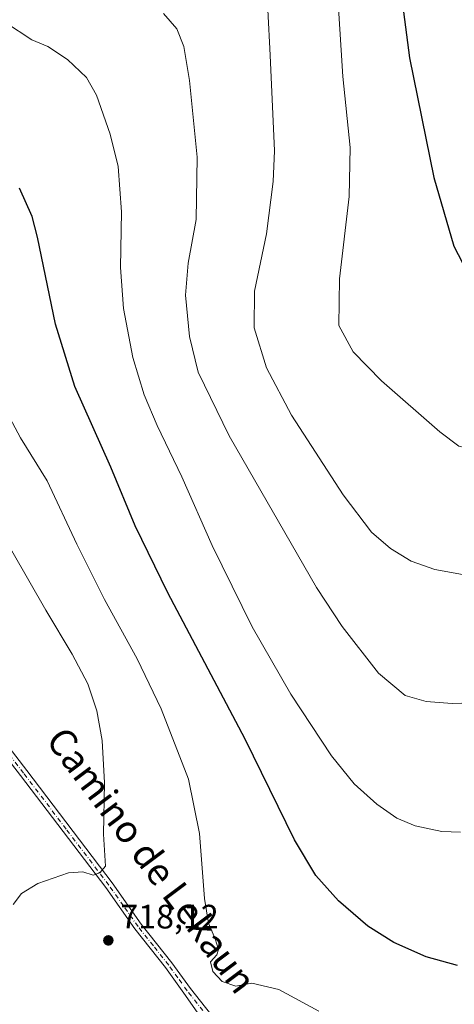
# Model space of a CAD drawing. Units: metres. Extents: x 628001 to 631458, y 4724989 to 4727367.
# Drawn here: x 628383 to 628512, y 4725929 to 4726220 of the extents above; entities that cross this region are included whole.
import ezdxf
from ezdxf.enums import TextEntityAlignment as Align

# ---------------------------------------------------------------- set-up
doc = ezdxf.new("R2010")
doc.units = ezdxf.units.M
doc.header["$MEASUREMENT"] = 0
doc.linetypes.add('DGN Style 4', pattern=[2.638475, 1.318413, -0.659207, 0.001648, -0.659207])
for name, color, linetype, lineweight in [('Camino Cxs', 7, 'Continuous', 0), ('Camino eje', 30, 'DGN Style 4', 13), ('Curva de nivel maestra', 30, 'Continuous', 30), ('Curva de nivel normal', 30, 'Continuous', 0), ('Núcleo urbano CxS', 7, 'Continuous', 0), ('Punto de cota en terreno', 7, 'Continuous', 0), ('Rótulo de punto de cota en terreno', 7, 'Continuous', 0), ('Texto cartográfico', 7, 'Continuous', 0)]:
    doc.layers.add(name, color=color, linetype=linetype, lineweight=lineweight)
doc.styles.add('Style-Arial', font='txt')

# ---------------------------------------------------------------- blocks, each defined once
blk = doc.blocks.new('5PATER')
at = {"layer": 'Núcleo urbano CxS', "linetype": 'Continuous', "lineweight": 0}
h = blk.add_hatch(color=51, dxfattribs=at)
edge = h.paths.add_edge_path()
edge.add_ellipse((0, 0), major_axis=(-0.11, -0.111), ratio=0.999422, start_angle=0, end_angle=360)

msp = doc.modelspace()

# ---------------------------------------------------------------- linework, layer by layer
at = {"layer": 'Camino Cxs', "color": 7, "linetype": 'Continuous', "lineweight": 0}
for points in [[(628361.4601, 4726028.7301, 709.3581), (628385.3101, 4725997.7501, 711.6532), (628410.5601, 4725964.5501, 715.6338), (628419.1801, 4725952.3201, 716.6795), (628428.2601, 4725940.9301, 717.0701), (628433.8101, 4725933.3301, 716.7329), (628443.0801, 4725921.5601, 715.2125)], [(628361.4601, 4726028.7301, 709.3581), (628385.3101, 4725997.7501, 711.6532), (628410.5601, 4725964.5501, 715.6338), (628419.1801, 4725952.3201, 716.6795), (628428.2601, 4725940.9301, 717.0701), (628433.8101, 4725933.3301, 716.7329), (628443.0801, 4725921.5601, 715.2125)], [(628444.9901, 4725913.1201, 713.9049), (628431.7901, 4725931.9501, 716.2721), (628426.4001, 4725939.5301, 716.7774), (628417.3201, 4725950.9301, 716.6188), (628408.6801, 4725963.1801, 715.5592), (628383.4601, 4725996.3301, 711.4675), (628371.6901, 4726011.4101, 710.1228)], [(628444.9901, 4725913.1201, 713.9049), (628431.7901, 4725931.9501, 716.2721), (628426.4001, 4725939.5301, 716.7774), (628417.3201, 4725950.9301, 716.6188), (628408.6801, 4725963.1801, 715.5592), (628383.4601, 4725996.3301, 711.4675), (628371.6901, 4726011.4101, 710.1228)]]:
    msp.add_polyline3d(points, dxfattribs=at)
at = {"layer": 'Camino eje', "color": 30, "linetype": 'DGN Style 4', "lineweight": 13}
msp.add_polyline3d([(628437.4351, 4725926.7551, 715.7211), (628432.8001, 4725932.6401, 716.3257), (628430.0251, 4725936.4401, 716.8065), (628427.3301, 4725940.2301, 716.7843), (628422.7901, 4725945.9251, 716.6984), (628418.2501, 4725951.6251, 716.5856), (628413.9301, 4725957.7501, 716.0696), (628409.6201, 4725963.8651, 715.5754), (628396.9951, 4725980.4651, 713.5369), (628384.3851, 4725997.0401, 711.582), (628378.5001, 4726004.5801, 710.8333)], dxfattribs=at)
at = {"layer": 'Curva de nivel maestra', "color": 30, "linetype": 'Continuous', "lineweight": 30, "flags": 128}
for points, elevation in [([(628495.94, 4726229.1701), (628498.63, 4726208.6701), (628505.81, 4726173.2601), (628511.7, 4726152.8901), (628517, 4726142.8101)], 750), ([(628512.85, 4725940.0701), (628503.5, 4725942.6601), (628493.96, 4725946.9201), (628486.26, 4725951.7601), (628477.62, 4725959.1901), (628470.92, 4725966.6801), (628464.57, 4725977.2601), (628449.94, 4726007.0601), (628427.08, 4726050.3601), (628417.46, 4726070.1301), (628410.2, 4726087.5801), (628399.58, 4726111.4401), (628393.79, 4726129.8501), (628388.54, 4726155.6201), (628386.88, 4726161.6901), (628383.21, 4726170.1101)], 725)]:
    msp.add_lwpolyline(points, dxfattribs=dict(at, elevation=elevation))
at = {"layer": 'Curva de nivel normal', "color": 30, "linetype": 'Continuous', "lineweight": 0, "flags": 128}
for points, elevation in [([(628477.47, 4726224.9201), (628478.9, 4726203.0801), (628481.06, 4726182.0601), (628480.78, 4726167.6101), (628477.92, 4726143.2901), (628477.65, 4726129.4701), (628481.93, 4726121.6701), (628490.29, 4726113.1201), (628507.56, 4726098.0101), (628513.23, 4726093.7601), (628516.56, 4726092.9101), (628524.23, 4726090.6101), (628529.56, 4726089.5101), (628534.9, 4726087.3401), (628538.79, 4726085.5801), (628540.57, 4726083.2101), (628542.51, 4726081.9501), (628547.36, 4726081.0701), (628551.5404, 4726081.0945)], 745), ([(628425.82, 4726221.7201), (628429.74, 4726217.2601), (628431.82, 4726211.9501), (628433.46, 4726201.9201), (628435.73, 4726179.2501), (628435.46, 4726160.8401), (628433.13, 4726147.9101), (628432.32, 4726138.3801), (628433.45, 4726126.2001), (628436.05, 4726115.6001), (628445.21, 4726096.7801), (628471.08, 4726051.9701), (628478.71, 4726040.3601), (628489.39, 4726026.6201), (628497.3, 4726019.9801), (628503.58, 4726018.2401), (628511.27, 4726017.6001), (628519.73, 4726017.9601)], 735), ([(628516.47, 4726055.3401), (628506.14, 4726057.2701), (628499.12, 4726059.7401), (628492.96, 4726063.5101), (628487.36, 4726068.3401), (628478.95, 4726079.3401), (628463.71, 4726102.9301), (628456.29, 4726116.8901), (628452.68, 4726128.7301), (628452.7, 4726139.5801), (628456.32, 4726156.5801), (628458.3, 4726172.0001), (628458.64, 4726181.1401), (628457.39, 4726209.4701), (628456.68, 4726222.8001)], 740), ([(628513.74, 4725979.5901), (628508.15, 4725979.7001), (628500.24, 4725981.4601), (628494.84, 4725983.7401), (628488.92, 4725987.8201), (628482.23, 4725993.8201), (628475.49, 4726002.1601), (628463.5, 4726020.4201), (628452.07, 4726040.2701), (628440.22, 4726064.3401), (628431.19, 4726084.7201), (628423.92, 4726099.8201), (628420.05, 4726108.9501), (628416.75, 4726119.9801), (628413.95, 4726134.5201), (628413.07, 4726146.6501), (628413.39, 4726163.0901), (628412.39, 4726176.4501), (628410.04, 4726186.0701), (628406.01, 4726197.5901), (628403.03, 4726202.8001), (628397.34, 4726208.1901), (628391.56, 4726211.9401), (628386.86, 4726213.9701), (628379.08, 4726219.1201)], 730), ([(628377.2, 4726107.8101), (628383.51, 4726096.2001), (628391.33, 4726083.4601), (628400.12, 4726064.7601), (628408.34, 4726048.4301), (628418.03, 4726030.8601), (628425.14, 4726016.0401), (628433.2, 4725995.2201), (628436.46, 4725979.1601), (628437.94, 4725959.9601), (628439.11, 4725952.6701), (628441.1, 4725948.0001), (628442.04, 4725944.8001), (628441.56, 4725943.2601), (628439.73, 4725941.1501), (628440.43, 4725938.3201), (628443.21, 4725935.4101), (628447.19, 4725934.0101), (628451.9, 4725934.8801), (628459.92, 4725933.0101), (628471.75, 4725926.6001)], 720), ([(628380.9, 4726062.8001), (628390.98, 4726045.1901), (628398.76, 4726032.1801), (628403.36, 4726023.4601), (628406.11, 4726015.4601), (628407.67, 4726006.7101), (628408.35, 4725994.1601), (628408.04, 4725978.9401), (628408.67, 4725969.4601), (628406.99, 4725967.5601), (628405, 4725966.8401), (628401.96, 4725967.8401), (628397.66, 4725967.5601), (628388.62, 4725964.3501), (628383.8, 4725961.4001), (628381.35, 4725958.1901)], 715)]:
    msp.add_lwpolyline(points, dxfattribs=dict(at, elevation=elevation))

# ---------------------------------------------------------------- block references
at = {"layer": 'Punto de cota en terreno', "color": 7, "linetype": 'Continuous', "lineweight": 0, "xscale": 10, "yscale": 10, "zscale": 10}
msp.add_blockref('5PATER', (628409.47, 4725947.53, 718.12), dxfattribs=at)

# ---------------------------------------------------------------- texts
at = {"layer": 'Rótulo de punto de cota en terreno', "color": 7, "linetype": 'Continuous', "lineweight": 0, "style": 'Style-Arial'}
msp.add_text('718,12', height=7, dxfattribs=at).set_placement((628412.9978, 4725951.0578))
at = {"layer": 'Texto cartográfico', "color": 7, "linetype": 'Continuous', "lineweight": 0, "style": 'Style-Arial'}
msp.add_text('Camino de Lekaun', height=8, rotation=306.833229, dxfattribs=at).set_placement((628422.2626, 4725971.2431), align=Align.MIDDLE_CENTER)

doc.saveas('drawing.dxf')
